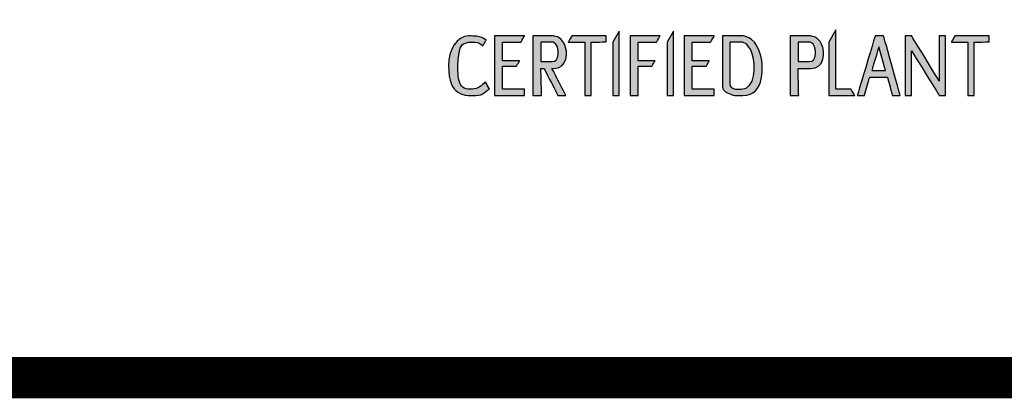
# Model space of a CAD drawing. Extents: x -9137 to 3881, y -2724 to 488.
# Drawn here: x 2889 to 2981, y -2675 to -2640 of the extents above; entities that cross this region are included whole.
import ezdxf

# ---------------------------------------------------------------- set-up
doc = ezdxf.new("R2010")
doc.units = 0
doc.header["$LTSCALE"] = 20
doc.header["$MEASUREMENT"] = 0
doc.layers.add('Sheet', color=1, linetype='CONTINUOUS')
doc.layers.add('SHT', color=1, linetype='CONTINUOUS')

msp = doc.modelspace()

# ---------------------------------------------------------------- hatches: boundary and pattern name
at = {"layer": 'Sheet', "linetype": 'Continuous', "lineweight": 0}
h = msp.add_hatch(color=9, dxfattribs=at)
edge = h.paths.add_edge_path()
edge.add_spline(control_points=[(2928.84639, -2644.1554), (2928.84639, -2642.67325), (2929.5871, -2641.37139), (2930.75684, -2641.37139), (2930.75684, -2641.37139), (2931.29065, -2641.37139), (2932.01313, -2641.46572), (2932.34854, -2641.78071), (2932.34854, -2641.78071), (2932.34854, -2641.78071), (2932.03253, -2642.32803), (2932.03253, -2642.32803), (2932.03253, -2642.32803), (2931.80636, -2642.05544), (2931.54952, -2641.94895), (2930.91596, -2641.94895), (2930.91596, -2641.94895), (2930.2824, -2641.94895), (2929.78342, -2642.46288), (2929.725, -2644.1554), (2929.725, -2644.1554), (2929.66658, -2645.84792), (2930.25651, -2646.34213), (2930.91596, -2646.34213), (2930.91596, -2646.34213), (2931.42475, -2646.34213), (2931.88906, -2646.07158), (2932.27913, -2645.65545), (2932.27913, -2645.65545), (2932.27913, -2645.65545), (2932.66728, -2646.32782), (2932.66728, -2646.32782), (2932.66728, -2646.32782), (2932.07134, -2646.72475), (2931.88734, -2646.93935), (2930.75684, -2646.93935), (2930.75684, -2646.93935), (2929.62633, -2646.93935), (2928.84639, -2645.63755), (2928.84639, -2644.1554)], knot_values=[0, 0, 0, 0, 0.1, 0.1, 0.1, 0.15, 0.2, 0.2, 0.2, 0.25, 0.3, 0.3, 0.3, 0.35, 0.4, 0.4, 0.4, 0.45, 0.5, 0.5, 0.5, 0.55, 0.6, 0.6, 0.6, 0.65, 0.7, 0.7, 0.7, 0.75, 0.8, 0.8, 0.8, 0.85, 0.9, 0.9, 0.9, 0.95, 1, 1, 1, 1], degree=3, periodic=0)
edge = h.paths.add_edge_path(flags=16)
edge.add_spline(control_points=[(2955.11636, -2641.94895), (2955.11636, -2641.94895), (2956.17875, -2641.94895), (2956.17875, -2641.94895), (2956.17875, -2641.94895), (2957.5387, -2641.94895), (2957.53163, -2646.34213), (2956.17875, -2646.34213), (2956.17875, -2646.34213), (2956.17875, -2646.34213), (2955.69718, -2646.34213), (2955.69718, -2646.34213), (2955.69718, -2646.34213), (2955.4739, -2646.34213), (2955.11636, -2646.10829), (2955.11636, -2645.88495), (2955.11636, -2645.88495), (2955.11636, -2645.88495), (2955.11636, -2641.94895), (2955.11636, -2641.94895)], knot_values=[0, 0, 0, 0, 0.2, 0.2, 0.2, 0.3, 0.4, 0.4, 0.4, 0.5, 0.6, 0.6, 0.6, 0.7, 0.8, 0.8, 0.8, 0.9, 1, 1, 1, 1], degree=3, periodic=0)
edge = h.paths.add_edge_path()
edge.add_spline(control_points=[(2954.42995, -2641.37139), (2954.42995, -2641.37139), (2956.31922, -2641.37139), (2956.31922, -2641.37139), (2956.31922, -2641.37139), (2958.36591, -2641.37139), (2958.36575, -2646.93935), (2956.31922, -2646.93935), (2956.31922, -2646.93935), (2956.31922, -2646.93935), (2955.70549, -2646.93935), (2955.70549, -2646.93935), (2955.70549, -2646.93935), (2955.37068, -2646.93935), (2954.43001, -2646.50142), (2954.43001, -2646.15454), (2954.43001, -2646.15454), (2954.43001, -2646.15454), (2954.42995, -2641.37139), (2954.42995, -2641.37139)], knot_values=[0, 0, 0, 0, 0.2, 0.2, 0.2, 0.3, 0.4, 0.4, 0.4, 0.5, 0.6, 0.6, 0.6, 0.7, 0.8, 0.8, 0.8, 0.9, 1, 1, 1, 1], degree=3, periodic=0)
edge = h.paths.add_edge_path(flags=16)
edge.add_spline(control_points=[(2937.47165, -2641.94895), (2937.47165, -2641.94895), (2938.55129, -2641.94895), (2938.55129, -2641.94895), (2938.55129, -2641.94895), (2939.15977, -2641.94895), (2939.15972, -2643.77438), (2938.55129, -2643.77438), (2938.55129, -2643.77438), (2938.55129, -2643.77438), (2937.47165, -2643.77438), (2937.47165, -2643.77438), (2937.47165, -2643.77438), (2937.47165, -2643.77438), (2937.47165, -2641.94895), (2937.47165, -2641.94895)], knot_values=[0, 0, 0, 0, 0.25, 0.25, 0.25, 0.375, 0.5, 0.5, 0.5, 0.625, 0.75, 0.75, 0.75, 0.875, 1, 1, 1, 1], degree=3, periodic=0)
edge = h.paths.add_edge_path()
edge.add_spline(control_points=[(2936.73197, -2641.37139), (2936.73197, -2641.37139), (2938.61711, -2641.37139), (2938.61711, -2641.37139), (2938.61711, -2641.37139), (2940.01887, -2641.37139), (2940.00986, -2644.40821), (2938.61711, -2644.40821), (2938.61711, -2644.40821), (2938.61711, -2644.40821), (2938.49475, -2644.40821), (2938.49475, -2644.40821), (2938.49475, -2644.40821), (2938.49475, -2644.40821), (2939.80577, -2646.93935), (2939.80577, -2646.93935), (2939.80577, -2646.93935), (2939.80577, -2646.93935), (2939.05456, -2646.93935), (2939.05456, -2646.93935), (2939.05456, -2646.93935), (2939.05456, -2646.93935), (2937.76863, -2644.40821), (2937.76863, -2644.40821), (2937.76863, -2644.40821), (2937.76863, -2644.40821), (2937.47165, -2644.40821), (2937.47165, -2644.40821), (2937.47165, -2644.40821), (2937.47165, -2644.40821), (2937.53012, -2646.93935), (2937.53012, -2646.93935), (2937.53012, -2646.93935), (2937.53012, -2646.93935), (2936.73197, -2646.93935), (2936.73197, -2646.93935), (2936.73197, -2646.93935), (2936.73197, -2646.93935), (2936.73197, -2641.37139), (2936.73197, -2641.37139)], knot_values=[0, 0, 0, 0, 0.1, 0.1, 0.1, 0.15, 0.2, 0.2, 0.2, 0.25, 0.3, 0.3, 0.3, 0.35, 0.4, 0.4, 0.4, 0.45, 0.5, 0.5, 0.5, 0.55, 0.6, 0.6, 0.6, 0.65, 0.7, 0.7, 0.7, 0.75, 0.8, 0.8, 0.8, 0.85, 0.9, 0.9, 0.9, 0.95, 1, 1, 1, 1], degree=3, periodic=0)
edge = h.paths.add_edge_path(flags=16)
edge.add_spline(control_points=[(2961.47567, -2641.94895), (2961.47567, -2641.94895), (2962.55532, -2641.94895), (2962.55532, -2641.94895), (2962.55532, -2641.94895), (2963.1638, -2641.94895), (2963.16374, -2643.77438), (2962.55532, -2643.77438), (2962.55532, -2643.77438), (2962.55532, -2643.77438), (2961.47567, -2643.77438), (2961.47567, -2643.77438), (2961.47567, -2643.77438), (2961.47567, -2643.77438), (2961.47567, -2641.94895), (2961.47567, -2641.94895)], knot_values=[0, 0, 0, 0, 0.25, 0.25, 0.25, 0.375, 0.5, 0.5, 0.5, 0.625, 0.75, 0.75, 0.75, 0.875, 1, 1, 1, 1], degree=3, periodic=0)
edge = h.paths.add_edge_path()
edge.add_spline(control_points=[(2960.73599, -2641.37139), (2960.73599, -2641.37139), (2962.62113, -2641.37139), (2962.62113, -2641.37139), (2962.62113, -2641.37139), (2964.02289, -2641.37139), (2964.01399, -2644.40821), (2962.62113, -2644.40821), (2962.62113, -2644.40821), (2962.62113, -2644.40821), (2961.47567, -2644.40821), (2961.47567, -2644.40821), (2961.47567, -2644.40821), (2961.47567, -2644.40821), (2961.53415, -2646.93935), (2961.53415, -2646.93935), (2961.53415, -2646.93935), (2961.53415, -2646.93935), (2960.73599, -2646.93935), (2960.73599, -2646.93935), (2960.73599, -2646.93935), (2960.73599, -2646.93935), (2960.73599, -2641.37139), (2960.73599, -2641.37139)], knot_values=[0, 0, 0, 0, 0.16666667, 0.16666667, 0.16666667, 0.25, 0.33333333, 0.33333333, 0.33333333, 0.41666667, 0.5, 0.5, 0.5, 0.58333333, 0.66666667, 0.66666667, 0.66666667, 0.75, 0.83333333, 0.83333333, 0.83333333, 0.91666667, 1, 1, 1, 1], degree=3, periodic=0)
edge = h.paths.add_edge_path(flags=16)
edge.add_spline(control_points=[(2969.01823, -2642.38854), (2969.01823, -2642.38854), (2969.63534, -2644.59602), (2969.63534, -2644.59602), (2969.63534, -2644.59602), (2969.63534, -2644.59602), (2968.36039, -2644.59602), (2968.36039, -2644.59602), (2968.36039, -2644.59602), (2968.36039, -2644.59602), (2969.01823, -2642.38854), (2969.01823, -2642.38854)], knot_values=[0, 0, 0, 0, 0.33333333, 0.33333333, 0.33333333, 0.5, 0.66666667, 0.66666667, 0.66666667, 0.83333333, 1, 1, 1, 1], degree=3, periodic=0)
edge = h.paths.add_edge_path()
edge.add_spline(control_points=[(2968.66851, -2641.37139), (2968.66851, -2641.37139), (2969.45568, -2641.37139), (2969.45568, -2641.37139), (2969.45568, -2641.37139), (2969.45568, -2641.37139), (2971.01212, -2646.93935), (2971.01212, -2646.93935), (2971.01212, -2646.93935), (2971.01212, -2646.93935), (2970.29039, -2646.93935), (2970.29039, -2646.93935), (2970.29039, -2646.93935), (2970.29039, -2646.93935), (2969.80593, -2645.20637), (2969.80593, -2645.20637), (2969.80593, -2645.20637), (2969.80593, -2645.20637), (2968.17848, -2645.20637), (2968.17848, -2645.20637), (2968.17848, -2645.20637), (2968.17848, -2645.20637), (2967.66203, -2646.93935), (2967.66203, -2646.93935), (2967.66203, -2646.93935), (2967.66203, -2646.93935), (2967.00922, -2646.93935), (2967.00922, -2646.93935), (2967.00922, -2646.93935), (2967.00922, -2646.93935), (2968.66851, -2641.37139), (2968.66851, -2641.37139)], knot_values=[0, 0, 0, 0, 0.125, 0.125, 0.125, 0.1875, 0.25, 0.25, 0.25, 0.3125, 0.375, 0.375, 0.375, 0.4375, 0.5, 0.5, 0.5, 0.5625, 0.625, 0.625, 0.625, 0.6875, 0.75, 0.75, 0.75, 0.8125, 0.875, 0.875, 0.875, 0.9375, 1, 1, 1, 1], degree=3, periodic=0)
edge = h.paths.add_edge_path()
edge.add_spline(control_points=[(2971.47144, -2641.37139), (2971.47144, -2641.37139), (2972.07166, -2641.37139), (2972.07166, -2641.37139), (2972.07166, -2641.37139), (2972.07166, -2641.37139), (2974.66176, -2645.58846), (2974.66176, -2645.58846), (2974.66176, -2645.58846), (2974.66176, -2645.58846), (2974.66176, -2641.37139), (2974.66176, -2641.37139), (2974.66176, -2641.37139), (2974.66176, -2641.37139), (2975.22688, -2641.37139), (2975.22688, -2641.37139), (2975.22688, -2641.37139), (2975.22688, -2641.37139), (2975.22688, -2646.93935), (2975.22688, -2646.93935), (2975.22688, -2646.93935), (2975.22688, -2646.93935), (2974.66176, -2646.93941), (2974.66176, -2646.93941), (2974.66176, -2646.93941), (2974.66176, -2646.93941), (2972.07166, -2642.76693), (2972.07166, -2642.76693), (2972.07166, -2642.76693), (2972.07166, -2642.76693), (2972.07166, -2646.93935), (2972.07166, -2646.93935), (2972.07166, -2646.93935), (2972.07166, -2646.93935), (2971.47144, -2646.93935), (2971.47144, -2646.93935), (2971.47144, -2646.93935), (2971.47144, -2646.93935), (2971.47144, -2641.37139), (2971.47144, -2641.37139)], knot_values=[0, 0, 0, 0, 0.1, 0.1, 0.1, 0.15, 0.2, 0.2, 0.2, 0.25, 0.3, 0.3, 0.3, 0.35, 0.4, 0.4, 0.4, 0.45, 0.5, 0.5, 0.5, 0.55, 0.6, 0.6, 0.6, 0.65, 0.7, 0.7, 0.7, 0.75, 0.8, 0.8, 0.8, 0.85, 0.9, 0.9, 0.9, 0.95, 1, 1, 1, 1], degree=3, periodic=0)
edge = h.paths.add_edge_path()
edge.add_spline(control_points=[(2964.34575, -2641.94895), (2964.34575, -2641.94895), (2965.00076, -2640.81447), (2965.00076, -2640.81447), (2965.00076, -2640.81447), (2965.00076, -2640.81447), (2965.0007, -2646.34213), (2965.0007, -2646.34213), (2965.0007, -2646.34213), (2965.0007, -2646.34213), (2966.4232, -2646.34213), (2966.4232, -2646.34213), (2966.4232, -2646.34213), (2966.4232, -2646.34213), (2966.76804, -2646.93941), (2966.76804, -2646.93941), (2966.76804, -2646.93941), (2966.76804, -2646.93941), (2964.34575, -2646.93941), (2964.34575, -2646.93941), (2964.34575, -2646.93941), (2964.34575, -2646.93941), (2964.34575, -2641.94895), (2964.34575, -2641.94895)], knot_values=[0, 0, 0, 0, 0.16666667, 0.16666667, 0.16666667, 0.25, 0.33333333, 0.33333333, 0.33333333, 0.41666667, 0.5, 0.5, 0.5, 0.58333333, 0.66666667, 0.66666667, 0.66666667, 0.75, 0.83333333, 0.83333333, 0.83333333, 0.91666667, 1, 1, 1, 1], degree=3, periodic=0)
edge = h.paths.add_edge_path()
edge.add_spline(control_points=[(2976.11722, -2641.37139), (2976.11722, -2641.37139), (2979.31317, -2641.37139), (2979.31317, -2641.37139), (2979.31317, -2641.37139), (2979.31317, -2641.37139), (2979.31317, -2641.93319), (2979.31317, -2641.93319), (2979.31317, -2641.93319), (2979.31317, -2641.93319), (2977.92497, -2641.94895), (2977.92497, -2641.94895), (2977.92497, -2641.94895), (2977.92497, -2641.94895), (2977.92497, -2646.93935), (2977.92497, -2646.93935), (2977.92497, -2646.93935), (2977.92497, -2646.93935), (2977.33675, -2646.93935), (2977.33675, -2646.93935), (2977.33675, -2646.93935), (2977.33675, -2646.93935), (2977.33675, -2641.94895), (2977.33675, -2641.94895), (2977.33675, -2641.94895), (2977.33675, -2641.94895), (2975.78385, -2641.94884), (2975.78385, -2641.94884), (2975.78385, -2641.94884), (2975.78385, -2641.94884), (2976.11722, -2641.37139), (2976.11722, -2641.37139)], knot_values=[0, 0, 0, 0, 0.125, 0.125, 0.125, 0.1875, 0.25, 0.25, 0.25, 0.3125, 0.375, 0.375, 0.375, 0.4375, 0.5, 0.5, 0.5, 0.5625, 0.625, 0.625, 0.625, 0.6875, 0.75, 0.75, 0.75, 0.8125, 0.875, 0.875, 0.875, 0.9375, 1, 1, 1, 1], degree=3, periodic=0)
edge = h.paths.add_edge_path()
edge.add_spline(control_points=[(2949.26429, -2641.94895), (2949.26429, -2641.94895), (2949.85149, -2640.9318), (2949.85149, -2640.9318), (2949.85149, -2640.9318), (2949.85149, -2640.9318), (2949.85149, -2646.93935), (2949.85149, -2646.93935), (2949.85149, -2646.93935), (2949.85149, -2646.93935), (2949.26429, -2646.93935), (2949.26429, -2646.93935), (2949.26429, -2646.93935), (2949.26429, -2646.93935), (2949.26429, -2641.94895), (2949.26429, -2641.94895)], knot_values=[0, 0, 0, 0, 0.25, 0.25, 0.25, 0.375, 0.5, 0.5, 0.5, 0.625, 0.75, 0.75, 0.75, 0.875, 1, 1, 1, 1], degree=3, periodic=0)
edge = h.paths.add_edge_path()
edge.add_spline(control_points=[(2944.19102, -2641.94895), (2944.19102, -2641.94895), (2944.77822, -2640.9318), (2944.77822, -2640.9318), (2944.77822, -2640.9318), (2944.77822, -2640.9318), (2944.77822, -2646.93935), (2944.77822, -2646.93935), (2944.77822, -2646.93935), (2944.77822, -2646.93935), (2944.19102, -2646.93935), (2944.19102, -2646.93935), (2944.19102, -2646.93935), (2944.19102, -2646.93935), (2944.19102, -2641.94895), (2944.19102, -2641.94895)], knot_values=[0, 0, 0, 0, 0.25, 0.25, 0.25, 0.375, 0.5, 0.5, 0.5, 0.625, 0.75, 0.75, 0.75, 0.875, 1, 1, 1, 1], degree=3, periodic=0)
edge = h.paths.add_edge_path()
edge.add_spline(control_points=[(2940.35368, -2641.37139), (2940.35368, -2641.37139), (2943.54963, -2641.37139), (2943.54963, -2641.37139), (2943.54963, -2641.37139), (2943.54963, -2641.37139), (2943.54963, -2641.93319), (2943.54963, -2641.93319), (2943.54963, -2641.93319), (2943.54963, -2641.93319), (2942.16143, -2641.94895), (2942.16143, -2641.94895), (2942.16143, -2641.94895), (2942.16143, -2641.94895), (2942.16143, -2646.93935), (2942.16143, -2646.93935), (2942.16143, -2646.93935), (2942.16143, -2646.93935), (2941.57322, -2646.93935), (2941.57322, -2646.93935), (2941.57322, -2646.93935), (2941.57322, -2646.93935), (2941.57322, -2641.94895), (2941.57322, -2641.94895), (2941.57322, -2641.94895), (2941.57322, -2641.94895), (2940.02032, -2641.94884), (2940.02032, -2641.94884), (2940.02032, -2641.94884), (2940.02032, -2641.94884), (2940.35368, -2641.37139), (2940.35368, -2641.37139)], knot_values=[0, 0, 0, 0, 0.125, 0.125, 0.125, 0.1875, 0.25, 0.25, 0.25, 0.3125, 0.375, 0.375, 0.375, 0.4375, 0.5, 0.5, 0.5, 0.5625, 0.625, 0.625, 0.625, 0.6875, 0.75, 0.75, 0.75, 0.8125, 0.875, 0.875, 0.875, 0.9375, 1, 1, 1, 1], degree=3, periodic=0)
edge = h.paths.add_edge_path()
edge.add_spline(control_points=[(2945.78862, -2641.37139), (2945.78862, -2641.37139), (2948.59599, -2641.37139), (2948.59599, -2641.37139), (2948.59599, -2641.37139), (2948.59599, -2641.37139), (2948.25528, -2641.96149), (2948.25528, -2641.96149), (2948.25528, -2641.96149), (2948.25528, -2641.96149), (2946.53779, -2641.94895), (2946.53779, -2641.94895), (2946.53779, -2641.94895), (2946.53779, -2641.94895), (2946.53779, -2643.70155), (2946.53779, -2643.70155), (2946.53779, -2643.70155), (2946.53779, -2643.70155), (2948.12681, -2643.70155), (2948.12681, -2643.70155), (2948.12681, -2643.70155), (2948.12681, -2643.70155), (2947.84345, -2644.19227), (2947.84345, -2644.19227), (2947.84345, -2644.19227), (2947.84345, -2644.19227), (2946.53779, -2644.19227), (2946.53779, -2644.19227), (2946.53779, -2644.19227), (2946.53779, -2644.19227), (2946.53779, -2646.93935), (2946.53779, -2646.93935), (2946.53779, -2646.93935), (2946.53779, -2646.93935), (2945.78862, -2646.93935), (2945.78862, -2646.93935), (2945.78862, -2646.93935), (2945.78862, -2646.93935), (2945.78862, -2641.37139), (2945.78862, -2641.37139)], knot_values=[0, 0, 0, 0, 0.1, 0.1, 0.1, 0.15, 0.2, 0.2, 0.2, 0.25, 0.3, 0.3, 0.3, 0.35, 0.4, 0.4, 0.4, 0.45, 0.5, 0.5, 0.5, 0.55, 0.6, 0.6, 0.6, 0.65, 0.7, 0.7, 0.7, 0.75, 0.8, 0.8, 0.8, 0.85, 0.9, 0.9, 0.9, 0.95, 1, 1, 1, 1], degree=3, periodic=0)
edge = h.paths.add_edge_path()
edge.add_spline(control_points=[(2950.84731, -2641.37139), (2950.84731, -2641.37139), (2953.65468, -2641.37139), (2953.65468, -2641.37139), (2953.65468, -2641.37139), (2953.65468, -2641.37139), (2953.31397, -2641.96149), (2953.31397, -2641.96149), (2953.31397, -2641.96149), (2953.31397, -2641.96149), (2951.59648, -2641.94895), (2951.59648, -2641.94895), (2951.59648, -2641.94895), (2951.59648, -2641.94895), (2951.59648, -2643.70155), (2951.59648, -2643.70155), (2951.59648, -2643.70155), (2951.59648, -2643.70155), (2953.1855, -2643.70155), (2953.1855, -2643.70155), (2953.1855, -2643.70155), (2953.1855, -2643.70155), (2952.90214, -2644.19227), (2952.90214, -2644.19227), (2952.90214, -2644.19227), (2952.90214, -2644.19227), (2951.59648, -2644.19227), (2951.59648, -2644.19227), (2951.59648, -2644.19227), (2951.59648, -2644.19227), (2951.59648, -2646.34213), (2951.59648, -2646.34213), (2951.59648, -2646.34213), (2951.59648, -2646.34213), (2953.65463, -2646.34213), (2953.65463, -2646.34213), (2953.65463, -2646.34213), (2953.65463, -2646.34213), (2953.65468, -2646.93935), (2953.65468, -2646.93935), (2953.65468, -2646.93935), (2953.65468, -2646.93935), (2950.84731, -2646.93935), (2950.84731, -2646.93935), (2950.84731, -2646.93935), (2950.84731, -2646.93935), (2950.84731, -2641.37139), (2950.84731, -2641.37139)], knot_values=[0, 0, 0, 0, 0.08333333, 0.08333333, 0.08333333, 0.125, 0.16666667, 0.16666667, 0.16666667, 0.20833333, 0.25, 0.25, 0.25, 0.29166667, 0.33333333, 0.33333333, 0.33333333, 0.375, 0.41666667, 0.41666667, 0.41666667, 0.45833333, 0.5, 0.5, 0.5, 0.54166667, 0.58333333, 0.58333333, 0.58333333, 0.625, 0.66666667, 0.66666667, 0.66666667, 0.70833333, 0.75, 0.75, 0.75, 0.79166667, 0.83333333, 0.83333333, 0.83333333, 0.875, 0.91666667, 0.91666667, 0.91666667, 0.95833333, 1, 1, 1, 1], degree=3, periodic=0)
edge = h.paths.add_edge_path()
edge.add_spline(control_points=[(2933.13335, -2641.37139), (2933.13335, -2641.37139), (2935.94072, -2641.37139), (2935.94072, -2641.37139), (2935.94072, -2641.37139), (2935.94072, -2641.37139), (2935.60001, -2641.96149), (2935.60001, -2641.96149), (2935.60001, -2641.96149), (2935.60001, -2641.96149), (2933.88252, -2641.94895), (2933.88252, -2641.94895), (2933.88252, -2641.94895), (2933.88252, -2641.94895), (2933.88252, -2643.70155), (2933.88252, -2643.70155), (2933.88252, -2643.70155), (2933.88252, -2643.70155), (2935.47154, -2643.70155), (2935.47154, -2643.70155), (2935.47154, -2643.70155), (2935.47154, -2643.70155), (2935.18818, -2644.19227), (2935.18818, -2644.19227), (2935.18818, -2644.19227), (2935.18818, -2644.19227), (2933.88252, -2644.19227), (2933.88252, -2644.19227), (2933.88252, -2644.19227), (2933.88252, -2644.19227), (2933.88252, -2646.34213), (2933.88252, -2646.34213), (2933.88252, -2646.34213), (2933.88252, -2646.34213), (2935.94067, -2646.34213), (2935.94067, -2646.34213), (2935.94067, -2646.34213), (2935.94067, -2646.34213), (2935.94072, -2646.93935), (2935.94072, -2646.93935), (2935.94072, -2646.93935), (2935.94072, -2646.93935), (2933.13335, -2646.93935), (2933.13335, -2646.93935), (2933.13335, -2646.93935), (2933.13335, -2646.93935), (2933.13335, -2641.37139), (2933.13335, -2641.37139)], knot_values=[0, 0, 0, 0, 0.08333333, 0.08333333, 0.08333333, 0.125, 0.16666667, 0.16666667, 0.16666667, 0.20833333, 0.25, 0.25, 0.25, 0.29166667, 0.33333333, 0.33333333, 0.33333333, 0.375, 0.41666667, 0.41666667, 0.41666667, 0.45833333, 0.5, 0.5, 0.5, 0.54166667, 0.58333333, 0.58333333, 0.58333333, 0.625, 0.66666667, 0.66666667, 0.66666667, 0.70833333, 0.75, 0.75, 0.75, 0.79166667, 0.83333333, 0.83333333, 0.83333333, 0.875, 0.91666667, 0.91666667, 0.91666667, 0.95833333, 1, 1, 1, 1], degree=3, periodic=0)
edge = h.paths.add_edge_path()
edge.add_spline(control_points=[(2912.60333, -2611.50168), (2903.89725, -2611.11627), (2899.82377, -2610.89813), (2894.65178, -2618.08974), (2894.65178, -2618.08974), (2894.03682, -2617.189), (2894.31434, -2615.69634), (2895.0418, -2614.96888), (2895.0418, -2614.96888), (2895.0418, -2614.96888), (2907.50429, -2602.5064), (2907.50429, -2602.5064), (2907.50429, -2602.5064), (2908.18126, -2601.82942), (2909.69857, -2601.83039), (2910.37646, -2602.5064), (2910.37646, -2602.5064), (2910.37646, -2602.5064), (2922.87223, -2614.96888), (2922.87223, -2614.96888), (2922.87223, -2614.96888), (2923.74365, -2615.83795), (2923.76595, -2617.79078), (2922.89576, -2618.66097), (2922.89576, -2618.66097), (2922.89576, -2618.66097), (2910.37646, -2631.18027), (2910.37646, -2631.18027), (2910.37646, -2631.18027), (2909.69927, -2631.85746), (2908.18239, -2631.76666), (2907.50429, -2631.09028), (2907.50429, -2631.09028), (2905.28931, -2628.8812), (2903.07434, -2626.67212), (2900.85936, -2624.46304), (2900.85936, -2624.46304), (2902.82083, -2615.79887), (2906.77473, -2613.75986), (2912.60333, -2611.50168)], knot_values=[0, 0, 0, 0, 0.1, 0.1, 0.1, 0.15, 0.2, 0.2, 0.2, 0.25, 0.3, 0.3, 0.3, 0.35, 0.4, 0.4, 0.4, 0.45, 0.5, 0.5, 0.5, 0.55, 0.6, 0.6, 0.6, 0.65, 0.7, 0.7, 0.7, 0.75, 0.8, 0.8, 0.8, 0.85, 0.9, 0.9, 0.9, 0.95, 1, 1, 1, 1], degree=3, periodic=0)

# ---------------------------------------------------------------- linework, layer by layer
at = {"layer": 'Sheet', "color": 8}
for points, knots in [([(2928.84639, -2644.1554), (2928.84639, -2642.67325), (2929.5871, -2641.37139), (2930.75684, -2641.37139), (2930.75684, -2641.37139), (2931.29065, -2641.37139), (2932.01313, -2641.46572), (2932.34854, -2641.78071), (2932.34854, -2641.78071), (2932.34854, -2641.78071), (2932.03253, -2642.32803), (2932.03253, -2642.32803), (2932.03253, -2642.32803), (2931.80636, -2642.05544), (2931.54952, -2641.94895), (2930.91596, -2641.94895), (2930.91596, -2641.94895), (2930.2824, -2641.94895), (2929.78342, -2642.46288), (2929.725, -2644.1554), (2929.725, -2644.1554), (2929.66658, -2645.84792), (2930.25651, -2646.34213), (2930.91596, -2646.34213), (2930.91596, -2646.34213), (2931.42475, -2646.34213), (2931.88906, -2646.07158), (2932.27913, -2645.65545), (2932.27913, -2645.65545), (2932.27913, -2645.65545), (2932.66728, -2646.32782), (2932.66728, -2646.32782), (2932.66728, -2646.32782), (2932.07134, -2646.72475), (2931.88734, -2646.93935), (2930.75684, -2646.93935), (2930.75684, -2646.93935), (2929.62633, -2646.93935), (2928.84639, -2645.63755), (2928.84639, -2644.1554)], [0, 0, 0, 0, 0.1, 0.1, 0.1, 0.15, 0.2, 0.2, 0.2, 0.25, 0.3, 0.3, 0.3, 0.35, 0.4, 0.4, 0.4, 0.45, 0.5, 0.5, 0.5, 0.55, 0.6, 0.6, 0.6, 0.65, 0.7, 0.7, 0.7, 0.75, 0.8, 0.8, 0.8, 0.85, 0.9, 0.9, 0.9, 0.95, 1, 1, 1, 1]), ([(2933.13335, -2641.37139), (2933.13335, -2641.37139), (2935.94072, -2641.37139), (2935.94072, -2641.37139), (2935.94072, -2641.37139), (2935.94072, -2641.37139), (2935.60001, -2641.96149), (2935.60001, -2641.96149), (2935.60001, -2641.96149), (2935.60001, -2641.96149), (2933.88252, -2641.94895), (2933.88252, -2641.94895), (2933.88252, -2641.94895), (2933.88252, -2641.94895), (2933.88252, -2643.70155), (2933.88252, -2643.70155), (2933.88252, -2643.70155), (2933.88252, -2643.70155), (2935.47154, -2643.70155), (2935.47154, -2643.70155), (2935.47154, -2643.70155), (2935.47154, -2643.70155), (2935.18818, -2644.19227), (2935.18818, -2644.19227), (2935.18818, -2644.19227), (2935.18818, -2644.19227), (2933.88252, -2644.19227), (2933.88252, -2644.19227), (2933.88252, -2644.19227), (2933.88252, -2644.19227), (2933.88252, -2646.34213), (2933.88252, -2646.34213), (2933.88252, -2646.34213), (2933.88252, -2646.34213), (2935.94067, -2646.34213), (2935.94067, -2646.34213), (2935.94067, -2646.34213), (2935.94067, -2646.34213), (2935.94072, -2646.93935), (2935.94072, -2646.93935), (2935.94072, -2646.93935), (2935.94072, -2646.93935), (2933.13335, -2646.93935), (2933.13335, -2646.93935), (2933.13335, -2646.93935), (2933.13335, -2646.93935), (2933.13335, -2641.37139), (2933.13335, -2641.37139)], [0, 0, 0, 0, 0.08333333, 0.08333333, 0.08333333, 0.125, 0.16666667, 0.16666667, 0.16666667, 0.20833333, 0.25, 0.25, 0.25, 0.29166667, 0.33333333, 0.33333333, 0.33333333, 0.375, 0.41666667, 0.41666667, 0.41666667, 0.45833333, 0.5, 0.5, 0.5, 0.54166667, 0.58333333, 0.58333333, 0.58333333, 0.625, 0.66666667, 0.66666667, 0.66666667, 0.70833333, 0.75, 0.75, 0.75, 0.79166667, 0.83333333, 0.83333333, 0.83333333, 0.875, 0.91666667, 0.91666667, 0.91666667, 0.95833333, 1, 1, 1, 1]), ([(2936.73197, -2641.37139), (2936.73197, -2641.37139), (2938.61711, -2641.37139), (2938.61711, -2641.37139), (2938.61711, -2641.37139), (2940.01887, -2641.37139), (2940.00986, -2644.40821), (2938.61711, -2644.40821), (2938.61711, -2644.40821), (2938.61711, -2644.40821), (2938.49475, -2644.40821), (2938.49475, -2644.40821), (2938.49475, -2644.40821), (2938.49475, -2644.40821), (2939.80577, -2646.93935), (2939.80577, -2646.93935), (2939.80577, -2646.93935), (2939.80577, -2646.93935), (2939.05456, -2646.93935), (2939.05456, -2646.93935), (2939.05456, -2646.93935), (2939.05456, -2646.93935), (2937.76863, -2644.40821), (2937.76863, -2644.40821), (2937.76863, -2644.40821), (2937.76863, -2644.40821), (2937.47165, -2644.40821), (2937.47165, -2644.40821), (2937.47165, -2644.40821), (2937.47165, -2644.40821), (2937.53012, -2646.93935), (2937.53012, -2646.93935), (2937.53012, -2646.93935), (2937.53012, -2646.93935), (2936.73197, -2646.93935), (2936.73197, -2646.93935), (2936.73197, -2646.93935), (2936.73197, -2646.93935), (2936.73197, -2641.37139), (2936.73197, -2641.37139)], [0, 0, 0, 0, 0.1, 0.1, 0.1, 0.15, 0.2, 0.2, 0.2, 0.25, 0.3, 0.3, 0.3, 0.35, 0.4, 0.4, 0.4, 0.45, 0.5, 0.5, 0.5, 0.55, 0.6, 0.6, 0.6, 0.65, 0.7, 0.7, 0.7, 0.75, 0.8, 0.8, 0.8, 0.85, 0.9, 0.9, 0.9, 0.95, 1, 1, 1, 1]), ([(2940.35368, -2641.37139), (2940.35368, -2641.37139), (2943.54963, -2641.37139), (2943.54963, -2641.37139), (2943.54963, -2641.37139), (2943.54963, -2641.37139), (2943.54963, -2641.93319), (2943.54963, -2641.93319), (2943.54963, -2641.93319), (2943.54963, -2641.93319), (2942.16143, -2641.94895), (2942.16143, -2641.94895), (2942.16143, -2641.94895), (2942.16143, -2641.94895), (2942.16143, -2646.93935), (2942.16143, -2646.93935), (2942.16143, -2646.93935), (2942.16143, -2646.93935), (2941.57322, -2646.93935), (2941.57322, -2646.93935), (2941.57322, -2646.93935), (2941.57322, -2646.93935), (2941.57322, -2641.94895), (2941.57322, -2641.94895), (2941.57322, -2641.94895), (2941.57322, -2641.94895), (2940.02032, -2641.94884), (2940.02032, -2641.94884), (2940.02032, -2641.94884), (2940.02032, -2641.94884), (2940.35368, -2641.37139), (2940.35368, -2641.37139)], [0, 0, 0, 0, 0.125, 0.125, 0.125, 0.1875, 0.25, 0.25, 0.25, 0.3125, 0.375, 0.375, 0.375, 0.4375, 0.5, 0.5, 0.5, 0.5625, 0.625, 0.625, 0.625, 0.6875, 0.75, 0.75, 0.75, 0.8125, 0.875, 0.875, 0.875, 0.9375, 1, 1, 1, 1]), ([(2944.19102, -2641.94895), (2944.19102, -2641.94895), (2944.77822, -2640.9318), (2944.77822, -2640.9318), (2944.77822, -2640.9318), (2944.77822, -2640.9318), (2944.77822, -2646.93935), (2944.77822, -2646.93935), (2944.77822, -2646.93935), (2944.77822, -2646.93935), (2944.19102, -2646.93935), (2944.19102, -2646.93935), (2944.19102, -2646.93935), (2944.19102, -2646.93935), (2944.19102, -2641.94895), (2944.19102, -2641.94895)], [0, 0, 0, 0, 0.25, 0.25, 0.25, 0.375, 0.5, 0.5, 0.5, 0.625, 0.75, 0.75, 0.75, 0.875, 1, 1, 1, 1]), ([(2945.78862, -2641.37139), (2945.78862, -2641.37139), (2948.59599, -2641.37139), (2948.59599, -2641.37139), (2948.59599, -2641.37139), (2948.59599, -2641.37139), (2948.25528, -2641.96149), (2948.25528, -2641.96149), (2948.25528, -2641.96149), (2948.25528, -2641.96149), (2946.53779, -2641.94895), (2946.53779, -2641.94895), (2946.53779, -2641.94895), (2946.53779, -2641.94895), (2946.53779, -2643.70155), (2946.53779, -2643.70155), (2946.53779, -2643.70155), (2946.53779, -2643.70155), (2948.12681, -2643.70155), (2948.12681, -2643.70155), (2948.12681, -2643.70155), (2948.12681, -2643.70155), (2947.84345, -2644.19227), (2947.84345, -2644.19227), (2947.84345, -2644.19227), (2947.84345, -2644.19227), (2946.53779, -2644.19227), (2946.53779, -2644.19227), (2946.53779, -2644.19227), (2946.53779, -2644.19227), (2946.53779, -2646.93935), (2946.53779, -2646.93935), (2946.53779, -2646.93935), (2946.53779, -2646.93935), (2945.78862, -2646.93935), (2945.78862, -2646.93935), (2945.78862, -2646.93935), (2945.78862, -2646.93935), (2945.78862, -2641.37139), (2945.78862, -2641.37139)], [0, 0, 0, 0, 0.1, 0.1, 0.1, 0.15, 0.2, 0.2, 0.2, 0.25, 0.3, 0.3, 0.3, 0.35, 0.4, 0.4, 0.4, 0.45, 0.5, 0.5, 0.5, 0.55, 0.6, 0.6, 0.6, 0.65, 0.7, 0.7, 0.7, 0.75, 0.8, 0.8, 0.8, 0.85, 0.9, 0.9, 0.9, 0.95, 1, 1, 1, 1]), ([(2949.26429, -2641.94895), (2949.26429, -2641.94895), (2949.85149, -2640.9318), (2949.85149, -2640.9318), (2949.85149, -2640.9318), (2949.85149, -2640.9318), (2949.85149, -2646.93935), (2949.85149, -2646.93935), (2949.85149, -2646.93935), (2949.85149, -2646.93935), (2949.26429, -2646.93935), (2949.26429, -2646.93935), (2949.26429, -2646.93935), (2949.26429, -2646.93935), (2949.26429, -2641.94895), (2949.26429, -2641.94895)], [0, 0, 0, 0, 0.25, 0.25, 0.25, 0.375, 0.5, 0.5, 0.5, 0.625, 0.75, 0.75, 0.75, 0.875, 1, 1, 1, 1]), ([(2950.84731, -2641.37139), (2950.84731, -2641.37139), (2953.65468, -2641.37139), (2953.65468, -2641.37139), (2953.65468, -2641.37139), (2953.65468, -2641.37139), (2953.31397, -2641.96149), (2953.31397, -2641.96149), (2953.31397, -2641.96149), (2953.31397, -2641.96149), (2951.59648, -2641.94895), (2951.59648, -2641.94895), (2951.59648, -2641.94895), (2951.59648, -2641.94895), (2951.59648, -2643.70155), (2951.59648, -2643.70155), (2951.59648, -2643.70155), (2951.59648, -2643.70155), (2953.1855, -2643.70155), (2953.1855, -2643.70155), (2953.1855, -2643.70155), (2953.1855, -2643.70155), (2952.90214, -2644.19227), (2952.90214, -2644.19227), (2952.90214, -2644.19227), (2952.90214, -2644.19227), (2951.59648, -2644.19227), (2951.59648, -2644.19227), (2951.59648, -2644.19227), (2951.59648, -2644.19227), (2951.59648, -2646.34213), (2951.59648, -2646.34213), (2951.59648, -2646.34213), (2951.59648, -2646.34213), (2953.65463, -2646.34213), (2953.65463, -2646.34213), (2953.65463, -2646.34213), (2953.65463, -2646.34213), (2953.65468, -2646.93935), (2953.65468, -2646.93935), (2953.65468, -2646.93935), (2953.65468, -2646.93935), (2950.84731, -2646.93935), (2950.84731, -2646.93935), (2950.84731, -2646.93935), (2950.84731, -2646.93935), (2950.84731, -2641.37139), (2950.84731, -2641.37139)], [0, 0, 0, 0, 0.08333333, 0.08333333, 0.08333333, 0.125, 0.16666667, 0.16666667, 0.16666667, 0.20833333, 0.25, 0.25, 0.25, 0.29166667, 0.33333333, 0.33333333, 0.33333333, 0.375, 0.41666667, 0.41666667, 0.41666667, 0.45833333, 0.5, 0.5, 0.5, 0.54166667, 0.58333333, 0.58333333, 0.58333333, 0.625, 0.66666667, 0.66666667, 0.66666667, 0.70833333, 0.75, 0.75, 0.75, 0.79166667, 0.83333333, 0.83333333, 0.83333333, 0.875, 0.91666667, 0.91666667, 0.91666667, 0.95833333, 1, 1, 1, 1]), ([(2954.42995, -2641.37139), (2954.42995, -2641.37139), (2956.31922, -2641.37139), (2956.31922, -2641.37139), (2956.31922, -2641.37139), (2958.36591, -2641.37139), (2958.36575, -2646.93935), (2956.31922, -2646.93935), (2956.31922, -2646.93935), (2956.31922, -2646.93935), (2955.70549, -2646.93935), (2955.70549, -2646.93935), (2955.70549, -2646.93935), (2955.37068, -2646.93935), (2954.43001, -2646.50142), (2954.43001, -2646.15454), (2954.43001, -2646.15454), (2954.43001, -2646.15454), (2954.42995, -2641.37139), (2954.42995, -2641.37139)], [0, 0, 0, 0, 0.2, 0.2, 0.2, 0.3, 0.4, 0.4, 0.4, 0.5, 0.6, 0.6, 0.6, 0.7, 0.8, 0.8, 0.8, 0.9, 1, 1, 1, 1]), ([(2960.73599, -2641.37139), (2960.73599, -2641.37139), (2962.62113, -2641.37139), (2962.62113, -2641.37139), (2962.62113, -2641.37139), (2964.02289, -2641.37139), (2964.01399, -2644.40821), (2962.62113, -2644.40821), (2962.62113, -2644.40821), (2962.62113, -2644.40821), (2961.47567, -2644.40821), (2961.47567, -2644.40821), (2961.47567, -2644.40821), (2961.47567, -2644.40821), (2961.53415, -2646.93935), (2961.53415, -2646.93935), (2961.53415, -2646.93935), (2961.53415, -2646.93935), (2960.73599, -2646.93935), (2960.73599, -2646.93935), (2960.73599, -2646.93935), (2960.73599, -2646.93935), (2960.73599, -2641.37139), (2960.73599, -2641.37139)], [0, 0, 0, 0, 0.16666667, 0.16666667, 0.16666667, 0.25, 0.33333333, 0.33333333, 0.33333333, 0.41666667, 0.5, 0.5, 0.5, 0.58333333, 0.66666667, 0.66666667, 0.66666667, 0.75, 0.83333333, 0.83333333, 0.83333333, 0.91666667, 1, 1, 1, 1]), ([(2964.34575, -2641.94895), (2964.34575, -2641.94895), (2965.00076, -2640.81447), (2965.00076, -2640.81447), (2965.00076, -2640.81447), (2965.00076, -2640.81447), (2965.0007, -2646.34213), (2965.0007, -2646.34213), (2965.0007, -2646.34213), (2965.0007, -2646.34213), (2966.4232, -2646.34213), (2966.4232, -2646.34213), (2966.4232, -2646.34213), (2966.4232, -2646.34213), (2966.76804, -2646.93941), (2966.76804, -2646.93941), (2966.76804, -2646.93941), (2966.76804, -2646.93941), (2964.34575, -2646.93941), (2964.34575, -2646.93941), (2964.34575, -2646.93941), (2964.34575, -2646.93941), (2964.34575, -2641.94895), (2964.34575, -2641.94895)], [0, 0, 0, 0, 0.16666667, 0.16666667, 0.16666667, 0.25, 0.33333333, 0.33333333, 0.33333333, 0.41666667, 0.5, 0.5, 0.5, 0.58333333, 0.66666667, 0.66666667, 0.66666667, 0.75, 0.83333333, 0.83333333, 0.83333333, 0.91666667, 1, 1, 1, 1]), ([(2968.66851, -2641.37139), (2968.66851, -2641.37139), (2969.45568, -2641.37139), (2969.45568, -2641.37139), (2969.45568, -2641.37139), (2969.45568, -2641.37139), (2971.01212, -2646.93935), (2971.01212, -2646.93935), (2971.01212, -2646.93935), (2971.01212, -2646.93935), (2970.29039, -2646.93935), (2970.29039, -2646.93935), (2970.29039, -2646.93935), (2970.29039, -2646.93935), (2969.80593, -2645.20637), (2969.80593, -2645.20637), (2969.80593, -2645.20637), (2969.80593, -2645.20637), (2968.17848, -2645.20637), (2968.17848, -2645.20637), (2968.17848, -2645.20637), (2968.17848, -2645.20637), (2967.66203, -2646.93935), (2967.66203, -2646.93935), (2967.66203, -2646.93935), (2967.66203, -2646.93935), (2967.00922, -2646.93935), (2967.00922, -2646.93935), (2967.00922, -2646.93935), (2967.00922, -2646.93935), (2968.66851, -2641.37139), (2968.66851, -2641.37139)], [0, 0, 0, 0, 0.125, 0.125, 0.125, 0.1875, 0.25, 0.25, 0.25, 0.3125, 0.375, 0.375, 0.375, 0.4375, 0.5, 0.5, 0.5, 0.5625, 0.625, 0.625, 0.625, 0.6875, 0.75, 0.75, 0.75, 0.8125, 0.875, 0.875, 0.875, 0.9375, 1, 1, 1, 1]), ([(2971.47144, -2641.37139), (2971.47144, -2641.37139), (2972.07166, -2641.37139), (2972.07166, -2641.37139), (2972.07166, -2641.37139), (2972.07166, -2641.37139), (2974.66176, -2645.58846), (2974.66176, -2645.58846), (2974.66176, -2645.58846), (2974.66176, -2645.58846), (2974.66176, -2641.37139), (2974.66176, -2641.37139), (2974.66176, -2641.37139), (2974.66176, -2641.37139), (2975.22688, -2641.37139), (2975.22688, -2641.37139), (2975.22688, -2641.37139), (2975.22688, -2641.37139), (2975.22688, -2646.93935), (2975.22688, -2646.93935), (2975.22688, -2646.93935), (2975.22688, -2646.93935), (2974.66176, -2646.93941), (2974.66176, -2646.93941), (2974.66176, -2646.93941), (2974.66176, -2646.93941), (2972.07166, -2642.76693), (2972.07166, -2642.76693), (2972.07166, -2642.76693), (2972.07166, -2642.76693), (2972.07166, -2646.93935), (2972.07166, -2646.93935), (2972.07166, -2646.93935), (2972.07166, -2646.93935), (2971.47144, -2646.93935), (2971.47144, -2646.93935), (2971.47144, -2646.93935), (2971.47144, -2646.93935), (2971.47144, -2641.37139), (2971.47144, -2641.37139)], [0, 0, 0, 0, 0.1, 0.1, 0.1, 0.15, 0.2, 0.2, 0.2, 0.25, 0.3, 0.3, 0.3, 0.35, 0.4, 0.4, 0.4, 0.45, 0.5, 0.5, 0.5, 0.55, 0.6, 0.6, 0.6, 0.65, 0.7, 0.7, 0.7, 0.75, 0.8, 0.8, 0.8, 0.85, 0.9, 0.9, 0.9, 0.95, 1, 1, 1, 1]), ([(2976.11722, -2641.37139), (2976.11722, -2641.37139), (2979.31317, -2641.37139), (2979.31317, -2641.37139), (2979.31317, -2641.37139), (2979.31317, -2641.37139), (2979.31317, -2641.93319), (2979.31317, -2641.93319), (2979.31317, -2641.93319), (2979.31317, -2641.93319), (2977.92497, -2641.94895), (2977.92497, -2641.94895), (2977.92497, -2641.94895), (2977.92497, -2641.94895), (2977.92497, -2646.93935), (2977.92497, -2646.93935), (2977.92497, -2646.93935), (2977.92497, -2646.93935), (2977.33675, -2646.93935), (2977.33675, -2646.93935), (2977.33675, -2646.93935), (2977.33675, -2646.93935), (2977.33675, -2641.94895), (2977.33675, -2641.94895), (2977.33675, -2641.94895), (2977.33675, -2641.94895), (2975.78385, -2641.94884), (2975.78385, -2641.94884), (2975.78385, -2641.94884), (2975.78385, -2641.94884), (2976.11722, -2641.37139), (2976.11722, -2641.37139)], [0, 0, 0, 0, 0.125, 0.125, 0.125, 0.1875, 0.25, 0.25, 0.25, 0.3125, 0.375, 0.375, 0.375, 0.4375, 0.5, 0.5, 0.5, 0.5625, 0.625, 0.625, 0.625, 0.6875, 0.75, 0.75, 0.75, 0.8125, 0.875, 0.875, 0.875, 0.9375, 1, 1, 1, 1]), ([(2937.47165, -2641.94895), (2937.47165, -2641.94895), (2938.55129, -2641.94895), (2938.55129, -2641.94895), (2938.55129, -2641.94895), (2939.15977, -2641.94895), (2939.15972, -2643.77438), (2938.55129, -2643.77438), (2938.55129, -2643.77438), (2938.55129, -2643.77438), (2937.47165, -2643.77438), (2937.47165, -2643.77438), (2937.47165, -2643.77438), (2937.47165, -2643.77438), (2937.47165, -2641.94895), (2937.47165, -2641.94895)], [0, 0, 0, 0, 0.25, 0.25, 0.25, 0.375, 0.5, 0.5, 0.5, 0.625, 0.75, 0.75, 0.75, 0.875, 1, 1, 1, 1]), ([(2955.11636, -2641.94895), (2955.11636, -2641.94895), (2956.17875, -2641.94895), (2956.17875, -2641.94895), (2956.17875, -2641.94895), (2957.5387, -2641.94895), (2957.53163, -2646.34213), (2956.17875, -2646.34213), (2956.17875, -2646.34213), (2956.17875, -2646.34213), (2955.69718, -2646.34213), (2955.69718, -2646.34213), (2955.69718, -2646.34213), (2955.4739, -2646.34213), (2955.11636, -2646.10829), (2955.11636, -2645.88495), (2955.11636, -2645.88495), (2955.11636, -2645.88495), (2955.11636, -2641.94895), (2955.11636, -2641.94895)], [0, 0, 0, 0, 0.2, 0.2, 0.2, 0.3, 0.4, 0.4, 0.4, 0.5, 0.6, 0.6, 0.6, 0.7, 0.8, 0.8, 0.8, 0.9, 1, 1, 1, 1]), ([(2961.47567, -2641.94895), (2961.47567, -2641.94895), (2962.55532, -2641.94895), (2962.55532, -2641.94895), (2962.55532, -2641.94895), (2963.1638, -2641.94895), (2963.16374, -2643.77438), (2962.55532, -2643.77438), (2962.55532, -2643.77438), (2962.55532, -2643.77438), (2961.47567, -2643.77438), (2961.47567, -2643.77438), (2961.47567, -2643.77438), (2961.47567, -2643.77438), (2961.47567, -2641.94895), (2961.47567, -2641.94895)], [0, 0, 0, 0, 0.25, 0.25, 0.25, 0.375, 0.5, 0.5, 0.5, 0.625, 0.75, 0.75, 0.75, 0.875, 1, 1, 1, 1]), ([(2969.01823, -2642.38854), (2969.01823, -2642.38854), (2969.63534, -2644.59602), (2969.63534, -2644.59602), (2969.63534, -2644.59602), (2969.63534, -2644.59602), (2968.36039, -2644.59602), (2968.36039, -2644.59602), (2968.36039, -2644.59602), (2968.36039, -2644.59602), (2969.01823, -2642.38854), (2969.01823, -2642.38854)], [0, 0, 0, 0, 0.33333333, 0.33333333, 0.33333333, 0.5, 0.66666667, 0.66666667, 0.66666667, 0.83333333, 1, 1, 1, 1])]:
    msp.add_open_spline(points, degree=3, knots=knots, dxfattribs=at)
at = {"layer": 'SHT', "color": 2, "linetype": 'Continuous', "const_width": 3.85652}
msp.add_lwpolyline([(3795.00063, -1527.58321), (2354.04014, -1527.58332, 0.41421356), (2316.26966, -1565.35379), (2316.26966, -2635.49702, 0.41421356), (2354.04014, -2673.26749), (3795.00063, -2673.26749, 0.41421081), (3832.77111, -2635.49692), (3832.77111, -1565.35369, 0.4139118)], format="xyb", close=True, dxfattribs=at)

doc.saveas('drawing.dxf')
